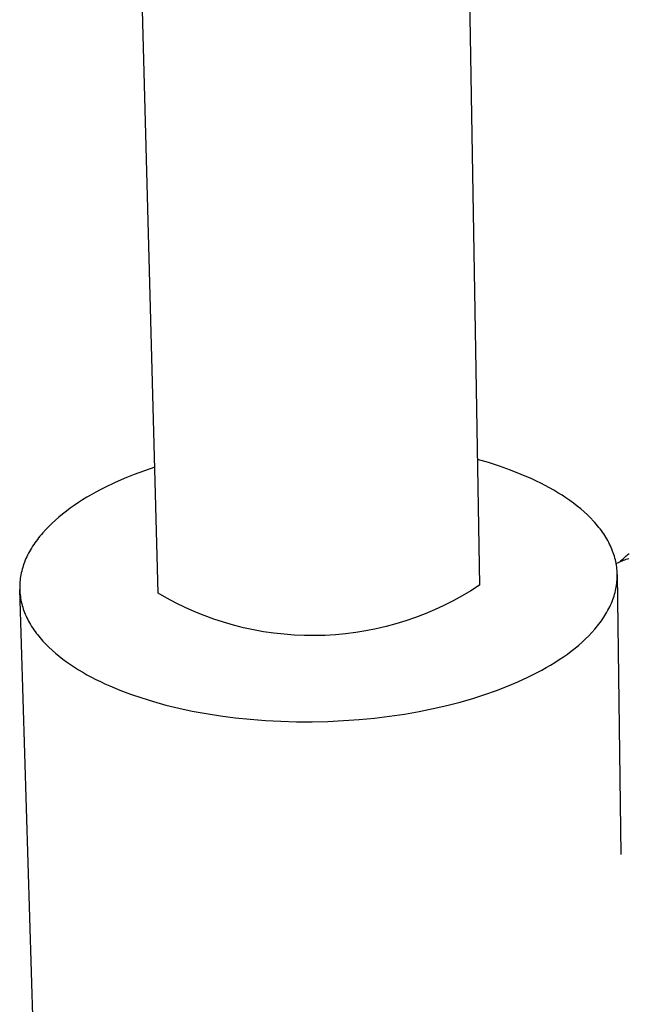
# Model space of a CAD drawing. Units: millimetres. Extents: x -346 to 212, y -488 to 502.
# Drawn here: x -346 to -288, y -394 to -301 of the extents above; entities that cross this region are included whole.
import ezdxf

# ---------------------------------------------------------------- set-up
doc = ezdxf.new("R2010")
doc.units = ezdxf.units.MM
doc.header["$MEASUREMENT"] = 0
doc.layers.add('Default', color=7, linetype='Continuous', true_color=0x000000)

msp = doc.modelspace()

# ---------------------------------------------------------------- linework, layer by layer
at = {"layer": 'Default', "color": 7, "true_color": 0xffffff}
for p, q in [((-333.025, -355.393), (-337.78, -176.556)), ((-305.58, -175.935), (-302.484, -354.627)), ((-301.635, -342.989), (-302.691, -342.686)), ((-300.59, -343.326), (-301.635, -342.989)), ((-335.278, -344.124), (-336.23, -344.51)), ((-334.315, -343.766), (-335.278, -344.124)), ((-333.343, -343.434), (-334.315, -343.766)), ((-299.556, -343.697), (-300.59, -343.326)), ((-298.535, -344.101), (-299.556, -343.697)), ((-297.527, -344.537), (-298.535, -344.101)), ((-337.17, -344.923), (-338.065, -345.352)), ((-336.23, -344.51), (-337.17, -344.923)), ((-297.096, -344.74), (-297.527, -344.537)), ((-296.671, -344.949), (-297.096, -344.74)), ((-296.253, -345.164), (-296.671, -344.949)), ((-338.935, -345.806), (-339.36, -346.042)), ((-338.503, -345.576), (-338.935, -345.806)), ((-338.065, -345.352), (-338.503, -345.576)), ((-295.843, -345.386), (-296.253, -345.164)), ((-295.44, -345.614), (-295.843, -345.386)), ((-295.045, -345.849), (-295.44, -345.614)), ((-294.659, -346.09), (-295.045, -345.849)), ((-340.585, -346.79), (-340.975, -347.051)), ((-340.185, -346.534), (-340.585, -346.79)), ((-339.777, -346.285), (-340.185, -346.534)), ((-339.36, -346.042), (-339.777, -346.285)), ((-294.283, -346.338), (-294.659, -346.09)), ((-293.916, -346.592), (-294.283, -346.338)), ((-293.561, -346.852), (-293.916, -346.592)), ((-293.216, -347.118), (-293.561, -346.852)), ((-342.084, -347.87), (-342.43, -348.155)), ((-341.725, -347.591), (-342.084, -347.87)), ((-341.355, -347.318), (-341.725, -347.591)), ((-340.975, -347.051), (-341.355, -347.318)), ((-292.883, -347.39), (-293.216, -347.118)), ((-292.562, -347.668), (-292.883, -347.39)), ((-292.254, -347.951), (-292.562, -347.668)), ((-343.086, -348.74), (-343.395, -349.04)), ((-342.765, -348.445), (-343.086, -348.74)), ((-342.43, -348.155), (-342.765, -348.445)), ((-291.96, -348.24), (-292.254, -347.951)), ((-291.679, -348.534), (-291.96, -348.24)), ((-291.544, -348.683), (-291.679, -348.534)), ((-291.413, -348.833), (-291.544, -348.683)), ((-343.969, -349.654), (-344.103, -349.811)), ((-343.689, -349.345), (-343.969, -349.654)), ((-343.395, -349.04), (-343.689, -349.345)), ((-291.285, -348.985), (-291.413, -348.833)), ((-291.161, -349.138), (-291.285, -348.985)), ((-291.041, -349.291), (-291.161, -349.138)), ((-290.925, -349.447), (-291.041, -349.291)), ((-290.813, -349.603), (-290.925, -349.447)), ((-290.705, -349.76), (-290.813, -349.603)), ((-344.717, -350.609), (-344.828, -350.771)), ((-344.602, -350.447), (-344.717, -350.609)), ((-344.483, -350.287), (-344.602, -350.447)), ((-344.361, -350.127), (-344.483, -350.287)), ((-344.234, -349.969), (-344.361, -350.127)), ((-344.103, -349.811), (-344.234, -349.969)), ((-290.6, -349.918), (-290.705, -349.76)), ((-290.5, -350.078), (-290.6, -349.918)), ((-290.404, -350.238), (-290.5, -350.078)), ((-290.313, -350.399), (-290.404, -350.238)), ((-290.225, -350.561), (-290.313, -350.399)), ((-290.142, -350.724), (-290.225, -350.561)), ((-345.319, -351.596), (-345.405, -351.763)), ((-345.229, -351.429), (-345.319, -351.596)), ((-345.135, -351.264), (-345.229, -351.429)), ((-345.037, -351.099), (-345.135, -351.264)), ((-344.935, -350.935), (-345.037, -351.099)), ((-344.828, -350.771), (-344.935, -350.935)), ((-290.063, -350.888), (-290.142, -350.724)), ((-289.989, -351.053), (-290.063, -350.888)), ((-289.919, -351.218), (-289.989, -351.053)), ((-289.853, -351.385), (-289.919, -351.218)), ((-289.792, -351.552), (-289.853, -351.385)), ((-289.735, -351.719), (-289.792, -351.552)), ((-288.378, -351.696), (-288.276, -351.619)), ((-345.702, -352.438), (-345.765, -352.608)), ((-345.634, -352.268), (-345.702, -352.438)), ((-345.562, -352.099), (-345.634, -352.268)), ((-345.485, -351.931), (-345.562, -352.099)), ((-345.405, -351.763), (-345.485, -351.931)), ((-289.683, -351.887), (-289.735, -351.719)), ((-289.636, -352.056), (-289.683, -351.887)), ((-289.593, -352.226), (-289.636, -352.056)), ((-289.554, -352.395), (-289.593, -352.226)), ((-289.521, -352.566), (-289.554, -352.395)), ((-289.519, -352.577), (-289.405, -352.518)), ((-289.405, -352.518), (-289.29, -352.461)), ((-289.29, -352.461), (-289.174, -352.407)), ((-289.174, -352.407), (-289.055, -352.356)), ((-289.117, -352.382), (-289.032, -352.29)), ((-289.055, -352.356), (-288.936, -352.306)), ((-289.032, -352.29), (-288.945, -352.2)), ((-288.945, -352.2), (-288.857, -352.111)), ((-288.936, -352.306), (-288.814, -352.26)), ((-288.857, -352.111), (-288.765, -352.024)), ((-288.814, -352.26), (-288.691, -352.215)), ((-288.765, -352.024), (-288.672, -351.939)), ((-288.691, -352.215), (-288.567, -352.173)), ((-288.672, -351.939), (-288.576, -351.856)), ((-288.576, -351.856), (-288.478, -351.775)), ((-288.567, -352.173), (-288.441, -352.133)), ((-288.478, -351.775), (-288.378, -351.696)), ((-288.441, -352.133), (-288.314, -352.096)), ((-346.011, -353.464), (-346.046, -353.636)), ((-345.971, -353.292), (-346.011, -353.464)), ((-345.926, -353.12), (-345.971, -353.292)), ((-345.877, -352.949), (-345.926, -353.12)), ((-345.823, -352.778), (-345.877, -352.949)), ((-345.765, -352.608), (-345.823, -352.778)), ((-289.492, -352.736), (-289.521, -352.566)), ((-289.468, -352.908), (-289.492, -352.736)), ((-289.448, -353.079), (-289.468, -352.908)), ((-289.433, -353.251), (-289.448, -353.079)), ((-289.423, -353.423), (-289.433, -353.251)), ((-289.418, -353.595), (-289.423, -353.423)), ((-346.14, -354.326), (-346.151, -354.498)), ((-346.123, -354.153), (-346.14, -354.326)), ((-346.102, -353.98), (-346.123, -354.153)), ((-346.076, -353.808), (-346.102, -353.98)), ((-346.046, -353.636), (-346.076, -353.808)), ((-289.463, -354.457), (-289.444, -354.285)), ((-289.444, -354.285), (-289.43, -354.112)), ((-289.43, -354.112), (-289.422, -353.94)), ((-289.422, -353.94), (-289.417, -353.767)), ((-289.417, -353.767), (-289.418, -353.595)), ((-289.418, -353.619), (-289.062, -380.218)), ((-346.158, -354.671), (-346.16, -354.844)), ((-346.16, -354.844), (-346.158, -355.016)), ((-346.151, -354.498), (-346.158, -354.671)), ((-346.158, -355.016), (-346.15, -355.188)), ((-342.52, -474.045), (-346.157, -355.024)), ((-346.15, -355.188), (-346.138, -355.361)), ((-346.138, -355.361), (-346.121, -355.532)), ((-303.306, -355.153), (-304.146, -355.652)), ((-302.484, -354.627), (-303.306, -355.153)), ((-289.672, -355.49), (-289.625, -355.319)), ((-289.625, -355.319), (-289.583, -355.147)), ((-289.583, -355.147), (-289.546, -354.975)), ((-289.546, -354.975), (-289.514, -354.802)), ((-289.514, -354.802), (-289.486, -354.63)), ((-289.486, -354.63), (-289.463, -354.457)), ((-346.121, -355.532), (-346.099, -355.704)), ((-346.099, -355.704), (-346.073, -355.875)), ((-346.073, -355.875), (-346.042, -356.046)), ((-346.042, -356.046), (-346.006, -356.217)), ((-346.006, -356.217), (-345.966, -356.387)), ((-332.178, -355.877), (-333.025, -355.393)), ((-331.314, -356.333), (-332.178, -355.877)), ((-305.002, -356.121), (-305.873, -356.561)), ((-304.146, -355.652), (-305.002, -356.121)), ((-289.975, -356.343), (-289.905, -356.173)), ((-289.905, -356.173), (-289.84, -356.003)), ((-289.84, -356.003), (-289.779, -355.832)), ((-289.779, -355.832), (-289.723, -355.662)), ((-289.723, -355.662), (-289.672, -355.49)), ((-345.966, -356.387), (-345.92, -356.557)), ((-345.92, -356.557), (-345.871, -356.726)), ((-345.871, -356.726), (-345.816, -356.894)), ((-345.816, -356.894), (-345.757, -357.062)), ((-345.757, -357.062), (-345.694, -357.229)), ((-345.694, -357.229), (-345.626, -357.396)), ((-330.436, -356.758), (-331.314, -356.333)), ((-329.543, -357.154), (-330.436, -356.758)), ((-328.638, -357.519), (-329.543, -357.154)), ((-306.759, -356.971), (-307.659, -357.35)), ((-305.873, -356.561), (-306.759, -356.971)), ((-290.487, -357.348), (-290.391, -357.182)), ((-290.391, -357.182), (-290.299, -357.016)), ((-290.299, -357.016), (-290.211, -356.848)), ((-290.211, -356.848), (-290.128, -356.68)), ((-290.128, -356.68), (-290.049, -356.512)), ((-290.049, -356.512), (-289.975, -356.343)), ((-345.626, -357.396), (-345.553, -357.562)), ((-345.553, -357.562), (-345.476, -357.727)), ((-345.476, -357.727), (-345.395, -357.891)), ((-345.395, -357.891), (-345.309, -358.055)), ((-345.309, -358.055), (-345.219, -358.217)), ((-327.721, -357.853), (-328.638, -357.519)), ((-326.793, -358.156), (-327.721, -357.853)), ((-325.855, -358.427), (-326.793, -358.156)), ((-309.494, -358.017), (-310.427, -358.303)), ((-308.571, -357.699), (-309.494, -358.017)), ((-307.659, -357.35), (-308.571, -357.699)), ((-291.154, -358.327), (-291.032, -358.166)), ((-291.032, -358.166), (-290.915, -358.004)), ((-290.915, -358.004), (-290.802, -357.841)), ((-290.802, -357.841), (-290.692, -357.678)), ((-290.692, -357.678), (-290.588, -357.514)), ((-290.588, -357.514), (-290.487, -357.348)), ((-345.219, -358.217), (-345.125, -358.379)), ((-345.125, -358.379), (-345.026, -358.54)), ((-345.026, -358.54), (-344.923, -358.699)), ((-344.923, -358.699), (-344.816, -358.858)), ((-344.816, -358.858), (-344.705, -359.016)), ((-344.705, -359.016), (-344.59, -359.172)), ((-324.908, -358.666), (-325.855, -358.427)), ((-323.954, -358.872), (-324.908, -358.666)), ((-322.993, -359.046), (-323.954, -358.872)), ((-322.027, -359.187), (-322.993, -359.046)), ((-313.278, -358.968), (-314.242, -359.125)), ((-312.32, -358.779), (-313.278, -358.968)), ((-311.37, -358.557), (-312.32, -358.779)), ((-310.427, -358.303), (-311.37, -358.557)), ((-291.819, -359.116), (-291.541, -358.804)), ((-291.541, -358.804), (-291.408, -358.646)), ((-291.408, -358.646), (-291.279, -358.487)), ((-291.279, -358.487), (-291.154, -358.327)), ((-344.59, -359.172), (-344.471, -359.328)), ((-344.471, -359.328), (-344.348, -359.482)), ((-344.348, -359.482), (-344.221, -359.635)), ((-344.221, -359.635), (-344.09, -359.787)), ((-344.09, -359.787), (-343.956, -359.938)), ((-343.956, -359.938), (-343.676, -360.236)), ((-321.057, -359.296), (-322.027, -359.187)), ((-320.084, -359.371), (-321.057, -359.296)), ((-319.109, -359.413), (-320.084, -359.371)), ((-318.132, -359.421), (-319.109, -359.413)), ((-317.156, -359.397), (-318.132, -359.421)), ((-316.182, -359.339), (-317.156, -359.397)), ((-315.21, -359.248), (-316.182, -359.339)), ((-314.242, -359.125), (-315.21, -359.248)), ((-293.074, -360.319), (-292.74, -360.026)), ((-292.74, -360.026), (-292.419, -359.727)), ((-292.419, -359.727), (-292.112, -359.424)), ((-292.112, -359.424), (-291.819, -359.116)), ((-343.676, -360.236), (-343.382, -360.528)), ((-343.382, -360.528), (-343.073, -360.815)), ((-343.073, -360.815), (-342.752, -361.096)), ((-294.151, -361.166), (-293.78, -360.889)), ((-293.78, -360.889), (-293.421, -360.607)), ((-293.421, -360.607), (-293.074, -360.319)), ((-342.752, -361.096), (-342.418, -361.372)), ((-342.418, -361.372), (-342.072, -361.642)), ((-342.072, -361.642), (-341.714, -361.905)), ((-341.714, -361.905), (-341.345, -362.163)), ((-295.327, -361.96), (-294.925, -361.701)), ((-294.925, -361.701), (-294.533, -361.437)), ((-294.533, -361.437), (-294.151, -361.166)), ((-341.345, -362.163), (-340.966, -362.414)), ((-340.966, -362.414), (-340.576, -362.659)), ((-340.576, -362.659), (-340.178, -362.897)), ((-297.024, -362.933), (-296.588, -362.7)), ((-296.588, -362.7), (-296.159, -362.459)), ((-296.159, -362.459), (-295.739, -362.213)), ((-295.739, -362.213), (-295.327, -361.96)), ((-340.178, -362.897), (-339.77, -363.129)), ((-339.77, -363.129), (-339.355, -363.355)), ((-339.355, -363.355), (-338.932, -363.574)), ((-338.932, -363.574), (-338.501, -363.786)), ((-298.85, -363.811), (-297.916, -363.381)), ((-297.916, -363.381), (-297.024, -362.933)), ((-338.501, -363.786), (-338.061, -363.993)), ((-338.061, -363.993), (-337.605, -364.198)), ((-337.605, -364.198), (-336.652, -364.596)), ((-336.652, -364.596), (-335.641, -364.979)), ((-301.987, -365.019), (-300.886, -364.632)), ((-300.886, -364.632), (-299.84, -364.229)), ((-299.84, -364.229), (-298.85, -363.811)), ((-335.641, -364.979), (-334.573, -365.344)), ((-334.573, -365.344), (-333.451, -365.689)), ((-304.346, -365.733), (-303.141, -365.387)), ((-303.141, -365.387), (-301.987, -365.019)), ((-333.451, -365.689), (-332.275, -366.012)), ((-332.275, -366.012), (-331.049, -366.311)), ((-331.049, -366.311), (-329.776, -366.583)), ((-329.776, -366.583), (-328.458, -366.826)), ((-308.239, -366.624), (-306.898, -366.354)), ((-306.898, -366.354), (-305.599, -366.056)), ((-305.599, -366.056), (-304.346, -365.733)), ((-328.458, -366.826), (-327.1, -367.039)), ((-327.1, -367.039), (-325.706, -367.22)), ((-325.706, -367.22), (-324.282, -367.367)), ((-324.282, -367.367), (-322.832, -367.48)), ((-322.832, -367.48), (-321.362, -367.557)), ((-316.894, -367.567), (-315.406, -367.497)), ((-315.406, -367.497), (-313.928, -367.391)), ((-313.928, -367.391), (-312.467, -367.249)), ((-312.467, -367.249), (-311.028, -367.073)), ((-311.028, -367.073), (-309.617, -366.864)), ((-309.617, -366.864), (-308.239, -366.624)), ((-321.362, -367.557), (-319.878, -367.597)), ((-319.878, -367.597), (-318.387, -367.601)), ((-318.387, -367.601), (-316.894, -367.567))]:
    msp.add_line(p, q, dxfattribs=at)

doc.saveas('drawing.dxf')
